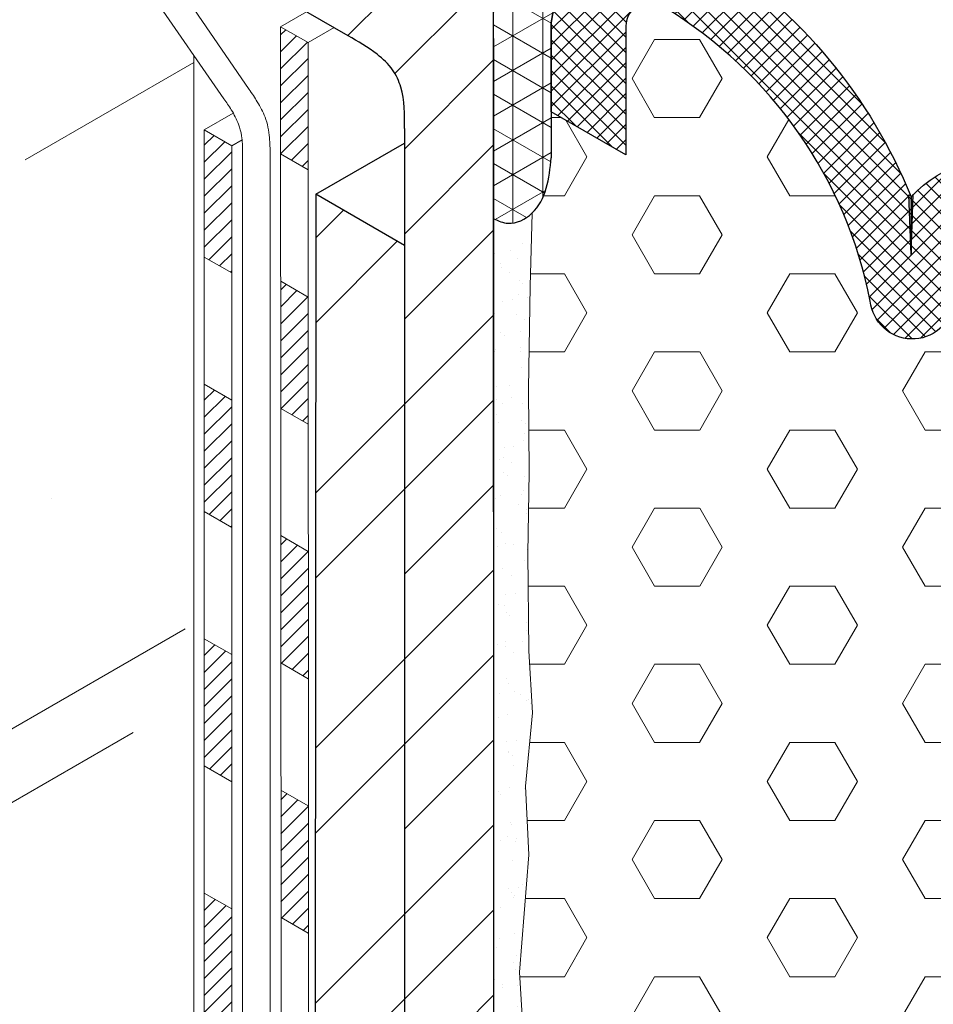
# Model space of a CAD drawing. Extents: x -850 to 1757, y 1097 to 6023.
# Drawn here: x -809 to -807, y 5957 to 5960 of the extents above; entities that cross this region are included whole.
import ezdxf

# ---------------------------------------------------------------- set-up
doc = ezdxf.new("R2010")
doc.units = 0
doc.header["$LTSCALE"] = 2
doc.header["$MEASUREMENT"] = 0
doc.linetypes.add('HIDDEN', pattern=[0.375, 0.25, -0.125])
doc.linetypes.add('PHANTOMX2', pattern=[5, 2.5, -0.5, 0.5, -0.5, 0.5, -0.5])
for name, color, linetype, lineweight in [('CONCRETE - H', 130, 'CONTINUOUS', 9), ('CONCRETE - L', 132, 'PHANTOMX2', 20), ('CORNER BEAD - H', 50, 'CONTINUOUS', 15), ('CORNER BEAD - L', 52, 'CONTINUOUS', 25), ('DECK COAT - H', 20, 'CONTINUOUS', 5), ('DECK COAT - L', 22, 'CONTINUOUS', 13), ('EPOXY ADHESIVE - L', 52, 'CONTINUOUS', 25), ('FOAM INSERT - H', 150, 'CONTINUOUS', 9), ('MIG FOOT - H', 251, 'CONTINUOUS', 15), ('MIG FOOT - L', 7, 'CONTINUOUS', 25), ('MIG RETAINER - H', 251, 'CONTINUOUS', 15), ('MIG RETAINER - L', 7, 'CONTINUOUS', 25), ('PVC SIDESHEET - L', 172, 'CONTINUOUS', 25), ('SILICONE BELLOWS - H', 20, 'CONTINUOUS', 13), ('SILICONE BELLOWS - L', 22, 'CONTINUOUS', 13)]:
    doc.layers.add(name, color=color, linetype=linetype, lineweight=lineweight)
doc.layers.add('NOSHATCH', color=170, linetype='CONTINUOUS')
pattern_1 = [(45, (0, 0), (-0.01767766952966369, 0.01767766952966369), [])]

msp = doc.modelspace()

# ---------------------------------------------------------------- hatches: boundary and pattern name
at = {"layer": 'CONCRETE - H', "lineweight": 13}
h = msp.add_hatch(dxfattribs=at)
h.set_pattern_fill('AR-CONC', color=256, scale=0.308580680965513, style=0)
h.set_pattern_definition([(50, (0, 0), (2.213326355763887, -0.1936409654496899), [0.2314355107241348, -2.545790617965482]), (355, (0, 0), (-0.4281598101117262, 2.321119608340518), [0.1851484085793078, -2.036632494372386]), (100.4514, (0.1844438571685273, -0.01613673298200196), (1.785168189542507, 2.127477233737205), [0.1966899123507118, -2.16358910374558]), (46.18420000000001, (0, 0.617161361931026), (3.293299695392495, -0.510759701543889), [0.3471532660862021, -3.818685926948223]), (96.6356, (0.2744416133495618, 0.5745978812627622), (2.884188541512876, 3.00593955943134), [0.2950348777834881, -3.245383137202826]), (351.1842, (0, 0.617161361931026), (2.884186195018856, 3.005941812147095), [0.2777226128689617, -3.054948741558579]), (21, (0.308580680965513, 0.4628710214482695), (1.841939846158319, -1.242404114510897), [0.2314355107241348, -2.545790617965482]), (326.0000000000001, (0.308580680965513, 0.4628710214482695), (0.7508241081371151, 2.237672947027303), [0.1851484085793078, -2.036632494372386]), (71.4514, (0.4620756022843651, 0.3593372471786036), (2.592764708903095, 0.9952668030690226), [0.1966899123507118, -2.16358910374558]), (37.50000000000001, (0, 0), (0.03752296434251669, 1.027246121045001), [0, -2.011946039895145, 0, -2.067490562468937, 0, -2.044347011396523]), (7.499999999999999, (0, 0), (0.8117817700518074, 1.217078346334324), [0, -1.178778201288259, 0, -1.965658937750318, 0, -0.7791662194379203]), (327.5, (-0.6881349185530939, 0), (1.647272908687511, -0.0695999767888472), [0, -0.7714517024137825, 0, -2.406929311531001, 0, -3.193810047993059]), (317.5, (-0.996715599518607, 0), (1.799599852653425, 0.3089046361614722), [0, -1.002887213137917, 0, -1.598447927401357, 0, -2.268068005096521])])
h.paths.add_polyline_path([(-808.7080042494794, 5958.13209004163), (-810.5551883785438, 5957.06561778747), (-808.7080042494794, 5956.01447872304)])
h.paths.add_polyline_path([(-808.7080042494794, 5958.13209004163), (-808.7080042494794, 5958.28531970513), (-811.1020869303055, 5956.903095424892), (-810.5551883785408, 5957.065617787473)], flags=17)
h.paths.add_polyline_path([(-808.708004249479, 5958.285319705127), (-808.7080042494792, 5959.451940682487), (-812.1112762842821, 5957.487060657068), (-811.1020869303065, 5956.90309542489)])
edge = h.paths.add_edge_path()
edge.add_spline(control_points=[(-809.0357743989471, 5960.529347209975), (-809.0352894840971, 5960.538774719423), (-809.0343065702642, 5960.557884114498), (-809.0194720302147, 5960.573116047634), (-809.0107321212695, 5960.578180984525)], knot_values=[1.04611922588033, 1.04611922588033, 1.04611922588033, 1.04611922588033, 1.50950724147177, 1.985398545839052, 1.985398545839052, 1.985398545839052, 1.985398545839052], degree=3, periodic=0)
edge.add_spline(control_points=[(-808.9893150603696, 5960.584412790528), (-808.9761103729719, 5960.584442756941), (-808.9634884027115, 5960.577452109537), (-808.950866432451, 5960.57046146213)], knot_values=[0, 0, 0, 0, 0.6777684084907326, 0.6777684084907326, 0.6777684084907326, 0.6777684084907326], degree=3, periodic=0)
edge.add_line((-808.9969748445886, 5960.586123751973), (-808.994626688477, 5960.587479460536))
edge.add_line((-808.994626688477, 5960.587479460536), (-815.4855154786654, 5964.334995850833))
edge.add_line((-815.4855154786654, 5964.334995850833), (-815.4855154786711, 5959.20999358927))
edge.add_line((-815.4855154786711, 5959.20999358927), (-812.3062921931697, 5957.374468169574))
edge.add_line((-812.3062921931697, 5957.374468169574), (-808.7080042494794, 5959.451940682487))
edge.add_line((-808.7080042494794, 5959.451940682487), (-808.7080042494791, 5959.466503100341))
edge.add_line((-808.7080042494791, 5959.466503100341), (-808.8794828369005, 5959.71554697499))
edge.add_spline(control_points=[(-808.8794828369004, 5959.715546974989), (-808.8856641943335, 5959.724633811368), (-808.9033869936391, 5959.750687017194), (-808.9274258544078, 5959.797017562939), (-808.9326231082856, 5959.858538333709), (-808.9344862111989, 5959.898827884542), (-808.9354458307645, 5959.919579632069)], knot_values=[0, 0, 0, 0, 0.5513166151771158, 1.580700328449861, 2.562493057565213, 3.60528760918212, 3.60528760918212, 3.60528760918212, 3.60528760918212], degree=3, periodic=0)
edge.add_line((-808.9354458307643, 5959.919579632065), (-808.9354458307643, 5960.110714965136))
edge.add_line((-808.9354458307643, 5960.110714965136), (-808.9583363703193, 5960.097499105961))
edge.add_line((-808.9583363703193, 5960.097499105961), (-809.0355117571074, 5960.142056336299))
edge.add_line((-809.0355117571074, 5960.142056336299), (-809.0357743989471, 5960.529347209976))
at = {"layer": 'CORNER BEAD - H'}
h = msp.add_hatch(dxfattribs=at)
h.set_pattern_fill('NET3', color=256, scale=0.5001051305624078, angle=-30.0000000000007, style=0)
h.set_pattern_definition([(329.9999999999993, (0, 0), (0.03125657066015115, 0.05413796845374694), []), (29.99999999999929, (0, 0), (-0.03125657066014982, 0.05413796845374771), []), (89.9999999999993, (0, 0), (-0.06251314132030097, 7.840950111415168e-16), [])])
edge = h.paths.add_edge_path()
edge.add_line((-808.0845899446123, 5959.12711836284), (-808.084801294205, 5959.878846422601))
edge.add_arc((-808.1970906845403, 5959.891295087285), 0.1129773270806788, 353.6738882914943, 379.9505805599148)
edge.add_arc((-808.145194054744, 5959.906129593153), 0.05925311462811551, 23.59209076145412, 44.35605837820454)
edge.add_arc((-808.1764740268402, 5959.868558177507), 0.1080009232954108, 47.00722926687428, 63.08958945574163)
edge.add_line((-808.1275931610489, 5959.964864254118), (-808.190789223612, 5960.0013707485))
edge.add_arc((-808.2057251535614, 5959.977667464877), 0.02801656042433133, 57.78412138448962, 80.5682571085195)
edge.add_arc((-808.202441285137, 5959.993925561906), 0.01145456449409608, 83.4467219761916, 120.468449259963)
edge.add_line((-808.2082494803385, 5960.003798348556), (-808.2069201317746, 5960.01200040301))
edge.add_line((-808.2069201317746, 5960.01200040301), (-808.1954917966244, 5960.062031299645))
edge.add_line((-808.1954917966244, 5960.062031299645), (-807.9808106284735, 5959.938085069423))
edge.add_line((-807.9808106284735, 5959.938085069423), (-807.8463314934329, 5959.833085093768))
edge.add_arc((-807.7287617233425, 5959.806662427251), 0.1205023159321783, 167.33377950357, 228.7191340676653)
edge.add_arc((-807.7577561659565, 5959.514373556111), 0.2079597692288648, 104.0559527095351, 174.3843727086871)
edge.add_line((-807.964717883734, 5959.534723322511), (-807.964721394426, 5959.380124304965))
edge.add_line((-807.964721394426, 5959.380124304965), (-807.9647192573237, 5959.254142474932))
edge.add_spline(control_points=[(-807.9647192573237, 5959.254142474932), (-807.9695121351202, 5959.210581865531), (-807.9764067620995, 5959.147919272085), (-808.0478449173783, 5959.111148765614), (-808.0746631166817, 5959.122804107124), (-808.0845899446123, 5959.12711836284)], knot_values=[0, 0, 0, 0, 0.1223082706020959, 0.1759422914727657, 0.2074622719794773, 0.2074622719794773, 0.2074622719794773, 0.2074622719794773], degree=3, periodic=0)
at = {"layer": 'DECK COAT - H', "lineweight": 9}
h = msp.add_hatch(dxfattribs=at)
h.set_pattern_fill('ANSI31', color=256, scale=0.2, style=0)
h.set_pattern_definition(pattern_1)
h.paths.add_polyline_path([(-808.4705110944841, 5959.493495985788), (-808.5276839449959, 5959.526504746423), (-808.5277528543688, 5959.526544531267), (-808.5276317341826, 5959.261976875955), (-808.4704516328995, 5959.228963929087)])
h.paths.add_polyline_path([(-808.470392171315, 5958.964431872382), (-808.5275106139966, 5958.997409220639), (-808.5273894938107, 5958.732841565326), (-808.4703327097305, 5958.699899815678)])
h.paths.add_polyline_path([(-808.4702732481456, 5958.435367758974), (-808.5272683736246, 5958.468273910012), (-808.5271472534384, 5958.203706254699), (-808.4702137865611, 5958.170835702271)])
h.paths.add_polyline_path([(-808.4701543249766, 5957.906303645566), (-808.5270261332522, 5957.939138599384), (-808.5269050130664, 5957.674570944069), (-808.4700948633918, 5957.641771588863)])
h.paths.add_polyline_path([(-808.4700354018071, 5957.377239532158), (-808.5267838928802, 5957.410003288756), (-808.5266627726937, 5957.145435633443), (-808.4699759402225, 5957.112707475456)])
h.paths.add_polyline_path([(-808.469916478638, 5956.848175418753), (-808.5265416525081, 5956.880867978128), (-808.5264205323219, 5956.616300322815), (-808.4698570170538, 5956.583643362048)])
h = msp.add_hatch(dxfattribs=at)
h.set_pattern_fill('ANSI31', color=256, scale=0.2, style=0)
h.set_pattern_definition(pattern_1)
h.paths.add_polyline_path([(-808.6292581141291, 5959.279081426368), (-808.6578481647703, 5959.295587899804), (-808.6864309646409, 5959.312090187004), (-808.6864309646409, 5959.04759246046), (-808.6292581141291, 5959.014583699826)])
h.paths.add_polyline_path([(-808.6292581141291, 5958.750085973285), (-808.6864309646409, 5958.783094733918), (-808.6864309646409, 5958.518597007376), (-808.6292581141291, 5958.485588246744)])
h.paths.add_polyline_path([(-808.6292581141286, 5958.221090520201), (-808.6864309646409, 5958.254099280835), (-808.6864309646409, 5957.989601554293), (-808.6292581141286, 5957.956592793659)])
h.paths.add_polyline_path([(-808.6292581141286, 5957.692095067117), (-808.6864309646409, 5957.725103827751), (-808.6864309646409, 5957.46060610121), (-808.6292581141286, 5957.427597340576)])
h.paths.add_polyline_path([(-808.6292581141286, 5957.163099614034), (-808.6864309646409, 5957.196108374666), (-808.6864309646409, 5956.931610648125), (-808.6292581141283, 5956.898601887492)])
h.paths.add_polyline_path([(-808.6292581141286, 5956.634104160949), (-808.6864309646409, 5956.667112921585), (-808.6864309646409, 5956.402615195043), (-808.6292581141283, 5956.369606434408)])
at = {"layer": 'EPOXY ADHESIVE - L', "lineweight": 9}
h = msp.add_hatch(dxfattribs=at)
h.set_pattern_fill('AR-SAND', color=256, scale=0.03937007874015701, style=0)
h.set_pattern_definition([(37.50000000000001, (0, 0), (-0.002480053468882181, 0.07585920350445416), [0, -0.05984251968503865, 0, -0.06692913385826692, 0, -0.06397637795275514]), (7.499999999999999, (0, 0), (0.06967624823888606, 0.1111081128043191), [0, -0.03228346456692874, 0, -0.05393700787401511, 0, -0.02066929133858243]), (327.5, (-0.04842519685039312, 0), (0.1226040103051755, 0.0002227973833450563), [0, -0.0196850393700785, 0, -0.07086614173228262, 0, -0.09251968503936897]), (317.5, (-0.04842519685039312, 0), (0.118351441124892, 0.03455415609977317), [0, -0.009842519685039252, 0, -0.04645669291338526, 0, -0.05314960629921196])])
edge = h.paths.add_edge_path()
edge.add_spline(control_points=[(-808.0046841724477, 5959.139005842946), (-808.0048035420986, 5959.138894560283), (-808.0183581062181, 5959.126326158932), (-808.0478449173783, 5959.111148765614), (-808.0746631166817, 5959.122804107124), (-808.0845899446123, 5959.12711836284)], knot_values=[0, 0, 0, 0, 0.0004781207406865523, 0.05411214161135637, 0.08563212211806792, 0.08563212211806792, 0.08563212211806792, 0.08563212211806792], degree=3, periodic=0)
edge.add_line((-808.0845899446123, 5959.12711836284), (-808.0840421847493, 5957.17884652931))
edge.add_line((-808.0840421847493, 5957.17884652931), (-808.2697554356063, 5957.286068124685))
edge.add_line((-808.2697554356063, 5957.286068124685), (-808.2694414275414, 5956.095433319))
edge.add_line((-808.2694414275414, 5956.095433319), (-808.221101393088, 5956.067474682413))
edge.add_line((-808.221101393088, 5956.067474682413), (-808.2145059767076, 5956.496348741788))
edge.add_line((-808.2145059767076, 5956.496348741788), (-808.2200968218135, 5956.634956402682))
edge.add_line((-808.2200968218135, 5956.634956402682), (-808.2093979289712, 5956.753108040714))
edge.add_line((-808.2093979289712, 5956.753108040714), (-808.221553915877, 5956.90116090474))
edge.add_line((-808.221553915877, 5956.90116090474), (-808.2155805070345, 5957.063756911242))
edge.add_line((-808.2155805070345, 5957.063756911242), (-808.2252664278259, 5957.182816470166))
edge.add_line((-808.2252664278259, 5957.182816470166), (-808.1663802965943, 5957.125464538594))
edge.add_line((-808.1663802965943, 5957.125464538594), (-808.1014543638273, 5957.103580089994))
edge.add_line((-808.1014543638273, 5957.103580089994), (-808.0451652827984, 5957.067696932401))
edge.add_line((-808.0451652827984, 5957.067696932401), (-808.0310391087626, 5957.150401141946))
edge.add_line((-808.0310391087626, 5957.150401141946), (-808.0181597095478, 5957.355935424651))
edge.add_line((-808.0181597095478, 5957.355935424651), (-808.0309791528447, 5957.560910580867))
edge.add_line((-808.0309791528447, 5957.560910580867), (-808.0117481643654, 5957.804316218487))
edge.add_line((-808.0117481643654, 5957.804316218487), (-808.0181597095478, 5957.947108668664))
edge.add_line((-808.0181597095478, 5957.947108668664), (-808.0040675595881, 5958.099676417356))
edge.add_line((-808.0040675595881, 5958.099676417356), (-808.0117481643655, 5958.228947009227))
edge.add_line((-808.0117481643655, 5958.228947009227), (-808.0135465672208, 5958.431179893482))
edge.add_line((-808.0135465672208, 5958.431179893482), (-808.0110075300536, 5958.599963617875))
edge.add_line((-808.0110075300536, 5958.599963617875), (-808.0120846387377, 5958.774186207726))
edge.add_line((-808.0120846387377, 5958.774186207726), (-808.0083956542978, 5958.987339552082))
edge.add_line((-808.0083956542978, 5958.987339552082), (-808.0046841724477, 5959.139005842947))
at = {"layer": 'FOAM INSERT - H', "lineweight": 13}
h = msp.add_hatch(dxfattribs=at)
h.set_pattern_fill('HEX', color=256, scale=0.75, style=0)
h.set_pattern_definition([(0, (0, 0), (0, 0.1623797632095823), [0.09375, -0.1875]), (120, (0, 0), (-0.140625, -0.08118988160479108), [0.09374999999999999, -0.1875]), (59.99999999999999, (0.09375, 0), (-0.140625, 0.08118988160479114), [0.09375, -0.1875])])
edge = h.paths.add_edge_path()
edge.add_line((-804.4883078253037, 5953.908522584086), (-808.221101393088, 5956.067474682413))
edge.add_line((-808.221101393088, 5956.067474682413), (-808.2145059767076, 5956.496348741789))
edge.add_line((-808.2145059767076, 5956.496348741789), (-808.2200968218135, 5956.634956402682))
edge.add_line((-808.2200968218135, 5956.634956402682), (-808.2093979289712, 5956.753108040714))
edge.add_line((-808.2093979289712, 5956.753108040714), (-808.2215539158772, 5956.90116090474))
edge.add_line((-808.2215539158772, 5956.90116090474), (-808.2155805070346, 5957.063756911242))
edge.add_line((-808.2155805070346, 5957.063756911242), (-808.225266427826, 5957.182816470166))
edge.add_line((-808.225266427826, 5957.182816470166), (-808.1663802965953, 5957.125464538596))
edge.add_line((-808.1663802965953, 5957.125464538596), (-808.1014543638264, 5957.103580089994))
edge.add_line((-808.1014543638264, 5957.103580089994), (-808.0451652827983, 5957.067696932401))
edge.add_line((-808.0451652827983, 5957.067696932401), (-808.0310391087628, 5957.150401141944))
edge.add_line((-808.0310391087628, 5957.150401141944), (-808.018159709548, 5957.355935424651))
edge.add_line((-808.018159709548, 5957.355935424651), (-808.0309791528448, 5957.560910580868))
edge.add_line((-808.0309791528448, 5957.560910580868), (-808.0117481643656, 5957.804316218487))
edge.add_line((-808.0117481643656, 5957.804316218487), (-808.018159709548, 5957.947108668665))
edge.add_line((-808.018159709548, 5957.947108668665), (-808.0040675595881, 5958.099676417355))
edge.add_line((-808.0040675595881, 5958.099676417355), (-808.0117481643656, 5958.228947009228))
edge.add_line((-808.0117481643656, 5958.228947009228), (-808.013546567221, 5958.431179893486))
edge.add_line((-808.013546567221, 5958.431179893486), (-808.0110075300536, 5958.599963617873))
edge.add_line((-808.0110075300536, 5958.599963617873), (-808.0120846387377, 5958.774186207723))
edge.add_line((-808.0120846387377, 5958.774186207723), (-808.0083956542976, 5958.987339552073))
edge.add_line((-808.0083956542976, 5958.987339552073), (-808.0046841724477, 5959.139005842947))
edge.add_arc((-808.0773202845298, 5959.214396669507), 0.1046889751012915, 313.9338744791579, 344.319534920748)
edge.add_arc((-808.3035203503896, 5959.277895432397), 0.339632718758059, 344.3195349206985, 355.9896204587606)
edge.add_line((-807.9647192573237, 5959.254142474932), (-807.9647190995873, 5959.349708998629))
edge.add_line((-807.9647190995873, 5959.349708998629), (-807.8098344102208, 5959.260307861717))
edge.add_line((-807.8098344102208, 5959.260307861717), (-807.8098344102204, 5959.527406648856))
edge.add_arc((-807.7598238971209, 5959.527406648856), 0.05001051309955074, 50.422957081971276, 180, ccw=False)
edge.add_arc((-808.2065560206933, 5958.776937436187), 0.9228210118319685, 11.162037538288189, 58.7601872876092, ccw=False)
edge.add_arc((-807.2140031855666, 5958.964897335401), 0.08768455467879117, 186.0989939223021, 350.9908253441492)
edge.add_arc((-806.3574970549706, 5958.763836765916), 0.7923658091407437, 163.3153361205596, 166.3247557308142, ccw=False)
edge.add_arc((-807.0111126835216, 5958.959740169747), 0.1100231287237719, 74.31491598016578, 163.3153361204472, ccw=False)
edge.add_arc((-807.1875800681246, 5958.331309484544), 0.7627603376627795, 9.367295985165299, 74.31491598008893, ccw=False)
edge.add_arc((-806.3478027236271, 5958.464774685313), 0.08768455467909748, 186.0989939234761, 350.9908253429636)
edge.add_arc((-805.4912965930315, 5958.263714115827), 0.7923658091404123, 163.3153361205525, 166.3247557308084, ccw=False)
edge.add_arc((-806.1449122215821, 5958.459617519658), 0.1100231287237719, 74.31491598016578, 163.3153361204472, ccw=False)
edge.add_arc((-806.3213796061852, 5957.831186834454), 0.7627603376628103, 9.367295985163821, 74.31491598008068, ccw=False)
edge.add_arc((-805.4816022616874, 5957.964652035223), 0.08768455467922694, 186.0989939228694, 350.990825344771)
edge.add_line((-805.3949994469477, 5957.950921281113), (-805.3841028461148, 5957.991082964578))
edge.add_arc((-805.2787117596421, 5957.959494869569), 0.1100231287237719, 74.31491598016578, 163.3153361204472, ccw=False)
edge.add_arc((-805.455179156233, 5957.331064154698), 0.762760369467547, 49.05503926974541, 74.31491571563248, ccw=False)
edge.add_arc((-805.0863833006742, 5957.756139266138), 0.1999999999997245, 5.210836206970271e-10, 49.0550384894388, ccw=False)
edge.add_line((-804.8863833006744, 5957.75613926614), (-804.8863833006741, 5957.58978420157))
edge.add_line((-804.8863833006741, 5957.58978420157), (-804.7314986113075, 5957.500383064657))
edge.add_line((-804.7314986113075, 5957.500383064657), (-804.7314986113075, 5957.39952219174))
edge.add_arc((-804.357473072152, 5957.39952219174), 0.374025539155582, 180, 195.7966630856392)
edge.add_arc((-803.0280039066113, 5957.775640418422), 1.755674258101749, 195.7966630856186, 197.414295748683)
edge.add_arc((-804.5497748516691, 5957.29832929642), 0.160803505843422, 197.4142957488765, 215.9588696389154)
edge.add_line((-804.6799354377877, 5957.203904779938), (-804.6814964134027, 5957.054681542696))
edge.add_line((-804.6814964134027, 5957.054681542696), (-804.6778074289625, 5956.841528198346))
edge.add_line((-804.6778074289625, 5956.841528198346), (-804.6788845376467, 5956.667305608496))
edge.add_line((-804.6788845376467, 5956.667305608496), (-804.6763455004792, 5956.498521884109))
edge.add_line((-804.6763455004792, 5956.498521884109), (-804.6781439033347, 5956.296288999852))
edge.add_line((-804.6781439033347, 5956.296288999852), (-804.6858245081122, 5956.167018407979))
edge.add_line((-804.6858245081122, 5956.167018407979), (-804.6717323581523, 5956.014450659289))
edge.add_line((-804.6717323581523, 5956.014450659289), (-804.6781439033347, 5955.87165820911))
edge.add_line((-804.6781439033347, 5955.87165820911), (-804.6589129148555, 5955.628252571491))
edge.add_line((-804.6589129148555, 5955.628252571491), (-804.6717323581523, 5955.423277415274))
edge.add_line((-804.6717323581523, 5955.423277415274), (-804.6806155182865, 5955.241752705901))
edge.add_line((-804.6806155182865, 5955.241752705901), (-804.6833305283269, 5955.149655708339))
edge.add_line((-804.6833305283269, 5955.149655708339), (-804.6143433608097, 5955.108639288175))
edge.add_line((-804.6143433608097, 5955.108639288175), (-804.5391304277472, 5955.066122656356))
edge.add_line((-804.5391304277472, 5955.066122656356), (-804.4915893901104, 5955.03631668913))
edge.add_line((-804.4915893901104, 5955.03631668913), (-804.4878063595029, 5954.863249021083))
edge.add_line((-804.4878063595029, 5954.863249021083), (-804.4818329506603, 5954.700653014581))
edge.add_line((-804.4818329506603, 5954.700653014581), (-804.4939889375663, 5954.552600150555))
edge.add_line((-804.4939889375663, 5954.552600150555), (-804.483290044724, 5954.434448512523))
edge.add_line((-804.483290044724, 5954.434448512523), (-804.4882997287283, 5954.366555707885))
edge.add_line((-804.4882997287283, 5954.366555707885), (-804.4883078253037, 5953.908522584086))
at = {"layer": 'MIG FOOT - H', "lineweight": 9}
h = msp.add_hatch(dxfattribs=at)
h.set_pattern_fill('ANSI32', color=256, style=0)
h.set_pattern_definition([(45, (0, 0), (-0.2651650429449553, 0.2651650429449554), []), (45, (0.176776695, 0), (-0.2651650429449553, 0.2651650429449554), [])])
edge = h.paths.add_edge_path()
edge.add_line((-808.2702263881081, 5959.071794362701), (-808.4546022738136, 5959.178243829944))
edge.add_line((-808.4546022738137, 5959.178243829944), (-808.4564415847033, 5955.927315151233))
edge.add_spline(control_points=[(-808.4564415847032, 5955.927315151233), (-808.4553839188462, 5955.864205077567), (-808.4537206966495, 5955.764961942629), (-808.5797294437722, 5955.717972502905), (-808.6750100075717, 5955.747256837607), (-808.7309925567087, 5955.781637076603), (-808.76246675151, 5955.800966141752)], knot_values=[0, 0, 0, 0, 0.1518996806000777, 0.2388683711394055, 0.3170748259665318, 0.4175093618905186, 0.4175093618905186, 0.4175093618905186, 0.4175093618905186], degree=3, periodic=0)
edge.add_line((-808.7624667515091, 5955.800966141753), (-810.6170592718278, 5956.871715632596))
edge.add_line((-810.6170592718278, 5956.871715632596), (-810.617003444352, 5956.660032738137))
edge.add_line((-810.6170034443522, 5956.660032738137), (-808.945761601916, 5955.695140810524))
edge.add_spline(control_points=[(-808.9457616019199, 5955.695140810527), (-808.8980056097541, 5955.669334986347), (-808.8226803917497, 5955.628631626537), (-808.700150412352, 5955.579328498689), (-808.5890846001249, 5955.551416377024), (-808.4859621349815, 5955.5616088445), (-808.4320671180641, 5955.584114836009), (-808.4125923119357, 5955.594809793173)], knot_values=[0.357194170228233, 0.357194170228233, 0.357194170228233, 0.357194170228233, 0.5047318084593502, 0.5899043341209737, 0.7169832106639864, 0.8110376008161185, 0.8693004383050561, 0.8693004383050561, 0.8693004383050561, 0.8693004383050561], degree=3, periodic=0)
edge.add_line((-808.4125923119344, 5955.594809793173), (-808.4010719173814, 5955.60146109607))
edge.add_spline(control_points=[(-808.4010719173808, 5955.60146109607), (-808.3649171433506, 5955.623381836714), (-808.2669860565153, 5955.714334902421), (-808.2684242875861, 5955.849537220513), (-808.2694007866687, 5955.941333971582)], knot_values=[0, 0, 0, 0, 0.1109401922111897, 0.3455633040932761, 0.3455633040932761, 0.3455633040932761, 0.3455633040932761], degree=3, periodic=0)
edge.add_line((-808.2694007866687, 5955.941333971582), (-808.2702263881081, 5959.071794362701))
at = {"layer": 'MIG RETAINER - H', "lineweight": 9}
h = msp.add_hatch(dxfattribs=at)
h.set_pattern_fill('ANSI31', color=256, style=0)
h.set_pattern_definition([(45, (0, 0), (-0.08838834764831843, 0.08838834764831845), [])])
edge = h.paths.add_edge_path()
edge.add_spline(control_points=[(-808.0848012942049, 5959.878846422601), (-808.08458359823, 5959.889265862862), (-808.0843659022551, 5959.899685303122), (-808.0856194211318, 5959.909680784656)], knot_values=[1.213186837401838, 1.213186837401838, 1.213186837401838, 1.213186837401838, 1.718019325344753, 1.718019325344753, 1.718019325344753, 1.718019325344753], degree=3, periodic=0)
edge.add_spline(control_points=[(-808.0856194211318, 5959.909680784656), (-808.0864942201084, 5959.916656377271), (-808.088085543307, 5959.923425489711), (-808.0908934347776, 5959.929844024715)], knot_values=[0.8608770700883452, 0.8608770700883452, 0.8608770700883452, 0.8608770700883452, 1.213186837401838, 1.213186837401838, 1.213186837401838, 1.213186837401838], degree=3, periodic=0)
edge.add_arc((-808.1970906845396, 5959.891295087282), 0.1129773270806957, 11.68649383964721, 17.65948047582475)
edge.add_spline(control_points=[(-808.0856194211318, 5959.909680784656), (-808.0864942201084, 5959.916656377271), (-808.088085543307, 5959.923425489711), (-808.0908934347776, 5959.929844024715)], knot_values=[0.8608770700883452, 0.8608770700883452, 0.8608770700883452, 0.8608770700883452, 1.213186837401838, 1.213186837401838, 1.213186837401838, 1.213186837401838], degree=3, periodic=0)
edge.add_spline(control_points=[(-808.0908934347776, 5959.929844024715), (-808.0909187935981, 5959.929901992225), (-808.0925075930605, 5959.933517874967), (-808.0944843026023, 5959.937021973994), (-808.0967464314697, 5959.940243511021)], knot_values=[0.6623053529469762, 0.6623053529469762, 0.6623053529469762, 0.6623053529469762, 0.6654871568897891, 0.8608770700883454, 0.8608770700883454, 0.8608770700883454, 0.8608770700883454], degree=3, periodic=0)
edge.add_spline(control_points=[(-808.0967464314697, 5959.940243511021), (-808.0985122623104, 5959.942758261403), (-808.1005423569143, 5959.945221241025), (-808.1027500655784, 5959.947475701717), (-808.1028275410661, 5959.947554345559)], knot_values=[0.5042516591583924, 0.5042516591583924, 0.5042516591583924, 0.5042516591583924, 0.6567741523013603, 0.6623053529469765, 0.6623053529469765, 0.6623053529469765, 0.6623053529469765], degree=3, periodic=0)
edge.add_arc((-808.1451940547603, 5959.906129593173), 0.05925311462805964, 39.62779617431833, 39.90181493361899)
edge.add_spline(control_points=[(-808.0967464314697, 5959.940243511021), (-808.0985122623104, 5959.942758261403), (-808.1005423569143, 5959.945221241025), (-808.1027500655784, 5959.947475701717), (-808.1028275410661, 5959.947554345559)], knot_values=[0.5042516591583924, 0.5042516591583924, 0.5042516591583924, 0.5042516591583924, 0.6567741523013603, 0.6623053529469765, 0.6623053529469765, 0.6623053529469765, 0.6623053529469765], degree=3, periodic=0)
edge.add_spline(control_points=[(-808.1028275410661, 5959.947554345559), (-808.1060385032592, 5959.950813730058), (-808.1096190473758, 5959.953639225332), (-808.1134011562433, 5959.956228083562)], knot_values=[0.275011719021019, 0.275011719021019, 0.275011719021019, 0.275011719021019, 0.5042516591583923, 0.5042516591583923, 0.5042516591583923, 0.5042516591583923], degree=3, periodic=0)
edge.add_arc((-808.176474026832, 5959.868558177501), 0.1080009232954985, 48.73253667143866, 52.53222041588518)
edge.add_spline(control_points=[(-808.1028275410661, 5959.947554345559), (-808.1060385032592, 5959.950813730058), (-808.1096190473758, 5959.953639225332), (-808.1134011562433, 5959.956228083562)], knot_values=[0.275011719021019, 0.275011719021019, 0.275011719021019, 0.275011719021019, 0.5042516591583923, 0.5042516591583923, 0.5042516591583923, 0.5042516591583923], degree=3, periodic=0)
edge.add_spline(control_points=[(-808.1134011562433, 5959.956228083562), (-808.11793842955, 5959.95933385279), (-808.1227657952994, 5959.962099053453), (-808.1275931610489, 5959.964864254118)], knot_values=[0, 0, 0, 0, 0.275011719021019, 0.275011719021019, 0.275011719021019, 0.275011719021019], degree=3, periodic=0)
edge.add_line((-808.1275931610998, 5959.964864254079), (-808.1907892236108, 5960.001370748509))
edge.add_spline(control_points=[(-808.190789223612, 5960.0013707485), (-808.1924121696658, 5960.002246381388), (-808.1940351157195, 5960.003122014276), (-808.1957009664048, 5960.003829332833)], knot_values=[0, 0, 0, 0, 0.08978699945324274, 0.08978699945324274, 0.08978699945324274, 0.08978699945324274], degree=3, periodic=0)
edge.add_spline(control_points=[(-808.1957009664048, 5960.003829332833), (-808.1974482738442, 5960.004571237846), (-808.1992427844015, 5960.00512796562), (-808.2011340093321, 5960.005305284122)], knot_values=[0.08978699945324274, 0.08978699945324274, 0.08978699945324274, 0.08978699945324274, 0.1839644029189402, 0.1839644029189402, 0.1839644029189402, 0.1839644029189402], degree=3, periodic=0)
edge.add_arc((-808.205725153559, 5959.977667464877), 0.02801656042431765, 71.70360967300508, 77.92129759050675)
edge.add_spline(control_points=[(-808.1957009664048, 5960.003829332833), (-808.1974482738442, 5960.004571237846), (-808.1992427844015, 5960.00512796562), (-808.2011340093321, 5960.005305284122)], knot_values=[0.08978699945324274, 0.08978699945324274, 0.08978699945324274, 0.08978699945324274, 0.1839644029189402, 0.1839644029189402, 0.1839644029189402, 0.1839644029189402], degree=3, periodic=0)
edge.add_spline(control_points=[(-808.2011340093321, 5960.005305284122), (-808.201721350626, 5960.005360352388), (-808.2027646774555, 5960.005392657278), (-808.2038410593159, 5960.005295287698), (-808.204298542608, 5960.005228554537)], knot_values=[0.1839644029189402, 0.1839644029189402, 0.1839644029189402, 0.1839644029189402, 0.2132122608043869, 0.2351067664422184, 0.2351067664422184, 0.2351067664422184, 0.2351067664422184], degree=3, periodic=0)
edge.add_spline(control_points=[(-808.204298542608, 5960.005228554537), (-808.2053442034972, 5960.005076023815), (-808.2063724910602, 5960.004792631958), (-808.2072713529753, 5960.004363070626)], knot_values=[0.2351067664422184, 0.2351067664422184, 0.2351067664422184, 0.2351067664422184, 0.2851506229792244, 0.2851506229792244, 0.2851506229792244, 0.2851506229792244], degree=3, periodic=0)
edge.add_arc((-808.2024412851376, 5959.993925561905), 0.0114545644941642, 104.7547840612195, 119.5315509431801)
edge.add_line((-808.2080872716181, 5960.003891999805), (-808.2082494803309, 5960.003798348561))
edge.add_spline(control_points=[(-808.2082494803324, 5960.003798348559), (-808.2084212046076, 5960.003678697409), (-808.2111353021314, 5960.001569387284), (-808.211223645098, 5959.997391876738), (-808.2113066696361, 5959.993465860925)], knot_values=[0.3045004258106974, 0.3045004258106974, 0.3045004258106974, 0.3045004258106974, 0.3154895455929309, 0.4870377037258928, 0.4870377037258928, 0.4870377037258928, 0.4870377037258928], degree=3, periodic=0)
edge.add_line((-808.2113066696362, 5959.993465860923), (-808.2112500444837, 5959.820783720667))
edge.add_spline(control_points=[(-808.2112500444839, 5959.820783720666), (-808.2113160608853, 5959.806933992127), (-808.2114256939944, 5959.783933816923), (-808.2465844995427, 5959.773763643399), (-808.2659490791948, 5959.782506024821), (-808.2766260587373, 5959.789178892053), (-808.2776747041466, 5959.789854029978)], knot_values=[2.4577067666644, 2.4577067666644, 2.4577067666644, 2.4577067666644, 3.067709805655176, 3.470735775166085, 4.034440757144095, 4.096527177354805, 4.096527177354805, 4.096527177354805, 4.096527177354805], degree=3, periodic=0)
edge.add_spline(control_points=[(-808.2776747041466, 5959.789854029978), (-808.2884054321503, 5959.79676267743), (-808.3085000299822, 5959.814067443667), (-808.3384102884952, 5959.855165026222), (-808.338335406582, 5959.892744153498), (-808.3382889724063, 5959.916046920876)], knot_values=[0, 0, 0, 0, 0.6353267577832118, 1.327651320976283, 2.4577067666644, 2.4577067666644, 2.4577067666644, 2.4577067666644], degree=3, periodic=0)
edge.add_line((-808.3383685886167, 5959.919780684742), (-808.3382909225438, 5959.919700479605))
edge.add_line((-808.3382909225438, 5959.919700479605), (-808.3383655359922, 5960.05948784843))
edge.add_spline(control_points=[(-808.338365535992, 5960.059487848429), (-808.3384225569595, 5960.066748053313), (-808.3385077481908, 5960.077595042081), (-808.3496672744985, 5960.093454030562), (-808.3600929290897, 5960.099272991819), (-808.3674413553853, 5960.103374432889)], knot_values=[0, 0, 0, 0, 0.3521142386366605, 0.5260704417933397, 0.9414781446947855, 0.9414781446947855, 0.9414781446947855, 0.9414781446947855], degree=3, periodic=0)
edge.add_line((-808.367441355411, 5960.10337443291), (-808.6379903514844, 5960.259663880538))
edge.add_spline(control_points=[(-808.6379903514771, 5960.259663880533), (-808.6412987063097, 5960.261534527405), (-808.6464386857888, 5960.264440831904), (-808.6566370784896, 5960.261614806756), (-808.6566180151665, 5960.255330969553), (-808.6566060696758, 5960.251393381171)], knot_values=[0, 0, 0, 0, 0.1847373860381732, 0.2870146708359207, 0.4586613628357548, 0.4586613628357548, 0.4586613628357548, 0.4586613628357548], degree=3, periodic=0)
edge.add_line((-808.6566060696757, 5960.251393381173), (-808.6565299048582, 5960.08502713443))
edge.add_spline(control_points=[(-808.6565299048583, 5960.085027134428), (-808.6566722213857, 5960.068830074778), (-808.6568952883397, 5960.043442800234), (-808.6936194630998, 5960.032187979436), (-808.7164612338102, 5960.042516516861), (-808.7297207409795, 5960.051566964988), (-808.733502431598, 5960.054429369134)], knot_values=[2.141637130269365, 2.141637130269365, 2.141637130269365, 2.141637130269365, 2.851939962533561, 3.25496593204447, 3.818670914025935, 4.056254258472412, 4.056254258472412, 4.056254258472412, 4.056254258472412], degree=3, periodic=0)
edge.add_spline(control_points=[(-808.733502431598, 5960.054429369134), (-808.7408216911688, 5960.059969398992), (-808.7577551244144, 5960.075529983052), (-808.7844283992976, 5960.111211923697), (-808.783745881736, 5960.145919869403), (-808.7833443260147, 5960.166340111994)], knot_values=[0, 0, 0, 0, 0.459829833550252, 1.152154396753372, 2.141637130269365, 2.141637130269365, 2.141637130269365, 2.141637130269365], degree=3, periodic=0)
edge.add_line((-808.7833443260147, 5960.166340111993), (-808.7835963039, 5960.316154010414))
edge.add_spline(control_points=[(-808.7835963039, 5960.31615401041), (-808.7835346385584, 5960.32375020536), (-808.7834438584316, 5960.334932881445), (-808.7916395534705, 5960.346900856909), (-808.7969202410801, 5960.350933378253), (-808.7995800514145, 5960.352699274771)], knot_values=[0.1192615328606104, 0.1192615328606104, 0.1192615328606104, 0.1192615328606104, 0.4877021247729452, 0.661658327931605, 0.8209301473761642, 0.8209301473761642, 0.8209301473761642, 0.8209301473761642], degree=3, periodic=0)
edge.add_line((-808.7995800514235, 5960.352699274778), (-808.8308906797189, 5960.370725228382))
edge.add_spline(control_points=[(-808.8308906797037, 5960.370725228378), (-808.8384789856525, 5960.374641213783), (-808.8516223170993, 5960.381423899472), (-808.8785154043903, 5960.373776695558), (-808.8787741529114, 5960.356150000172), (-808.8789307961958, 5960.345479007942)], knot_values=[0, 0, 0, 0, 0.4191401077782423, 0.7259719621634317, 1.196693650514101, 1.196693650514101, 1.196693650514101, 1.196693650514101], degree=3, periodic=0)
edge.add_line((-808.8789307961958, 5960.345479007943), (-808.8789307961957, 5959.920341499418))
edge.add_spline(control_points=[(-808.8789307961961, 5959.920341499422), (-808.8786524568352, 5959.909408454547), (-808.8780214312105, 5959.884622051887), (-808.8767530214471, 5959.84278171917), (-808.8604228010796, 5959.802538085868), (-808.8295784543512, 5959.761234478226), (-808.7990544100918, 5959.744744331225), (-808.779193647009, 5959.73401485842)], knot_values=[0, 0, 0, 0, 0.5483938297104678, 1.243268498039319, 2.079792783376731, 2.676756508205311, 3.78862394481628, 3.78862394481628, 3.78862394481628, 3.78862394481628], degree=3, periodic=0)
edge.add_line((-808.779193646949, 5959.734014858358), (-808.387185890955, 5959.50768907495))
edge.add_spline(control_points=[(-808.3871858908794, 5959.507689074894), (-808.3665065407165, 5959.495754157392), (-808.3326148924137, 5959.476193870279), (-808.293498642382, 5959.439958522661), (-808.2693290531305, 5959.386623486503), (-808.2699003908125, 5959.344084558405), (-808.270290538653, 5959.315036113934)], knot_values=[0, 0, 0, 0, 1.194830542531335, 1.958222874988963, 2.623816311159069, 4.057008367371633, 4.057008367371633, 4.057008367371633, 4.057008367371633], degree=3, periodic=0)
edge.add_line((-808.2702905386528, 5959.315036113926), (-808.2697554356063, 5957.286068124685))
edge.add_line((-808.2697554356063, 5957.286068124685), (-808.0840421847494, 5957.17884652931))
edge.add_line((-808.0840421847494, 5957.17884652931), (-808.084801294205, 5959.878846422595))
at = {"layer": 'SILICONE BELLOWS - H', "lineweight": 15}
h = msp.add_hatch(dxfattribs=at)
h.set_pattern_fill('ANSI37', color=256, scale=0.1812688750043836, style=0)
h.set_pattern_definition([(45, (2.548338068545831, 18.98023220106825), (-0.01602205634170704, 0.01602205634170704), []), (135, (2.548338068545831, 18.98023220106825), (-0.01602205634170704, -0.01602205634170704), [])])
edge = h.paths.add_edge_path()
edge.add_arc((-806.347151578127, 5957.861099549412), 0.9175427121371734, 19.861480244243012, 74.13765243779841, ccw=False)
edge.add_arc((-805.2991347010527, 5957.999811628886), 0.2533388788777694, 74.20147134616889, 136.9245307660807, ccw=False)
edge.add_arc((-805.4809511161875, 5957.360976899324), 0.9175427121373287, 42.78482729786327, 74.13765243776419, ccw=False)
edge.add_arc((-804.9910350018108, 5957.814403269755), 0.2499999999998489, 13.0497616469587, 42.78482729787669, ccw=False)
edge.add_arc((-805.3650716983924, 5957.727707858226), 0.6339525293178615, -1.9824569206043066, 13.049761646902482, ccw=False)
edge.add_line((-804.7314986113079, 5957.705777223246), (-804.7314986113075, 5957.500383064657))
edge.add_line((-804.7314986113075, 5957.500383064657), (-804.8863833006741, 5957.58978420157))
edge.add_line((-804.8863833006741, 5957.58978420157), (-804.8863833006744, 5957.75613926614))
edge.add_arc((-805.0863833006741, 5957.756139266138), 0.1999999999997044, 5.211020790117527e-10, 49.05503848946339)
edge.add_arc((-805.4551791562328, 5957.331064154699), 0.762760369466653, 49.05503926971352, 74.31491571563045)
edge.add_arc((-805.2787117596421, 5957.959494869569), 0.1100231287238247, 74.31491598016575, 163.3153361204472)
edge.add_line((-805.3841028461148, 5957.991082964578), (-805.3949994469477, 5957.950921281113))
edge.add_arc((-805.4816022616875, 5957.964652035223), 0.08768455467912815, 186.0989939228773, 350.9908253447827, ccw=False)
edge.add_arc((-806.3213796061851, 5957.831186834454), 0.7627603376627268, 9.367295985165237, 74.31491598008887)
edge.add_arc((-806.1449122215821, 5958.459617519658), 0.1100231287238247, 74.31491598016575, 163.3153361204472)
edge.add_arc((-805.4912965930309, 5958.263714115826), 0.792365809141195, 163.3153361205013, 166.3247557307542)
edge.add_arc((-806.3478027236272, 5958.464774685312), 0.08768455467882143, 186.0989939223021, 350.9908253441492, ccw=False)
edge.add_arc((-807.1875800681247, 5958.331309484544), 0.7627603376628389, 9.367295985163846, 74.31491598008066)
edge.add_arc((-807.0111126835216, 5958.959740169747), 0.1100231287238247, 74.31491598016575, 163.3153361204472)
edge.add_arc((-806.3574970549705, 5958.763836765916), 0.7923658091410862, 163.315336120499, 166.3247557307523)
edge.add_arc((-807.2140031855665, 5958.964897335401), 0.08768455467870914, 186.0989939222943, 350.9908253441376, ccw=False)
edge.add_arc((-808.2065560206939, 5958.776937436186), 0.9228210118331623, 11.16203753833542, 58.76018728760231)
edge.add_arc((-807.7598238971286, 5959.527406648873), 0.05001051309189778, 50.42295706319519, 180.0000000187557)
edge.add_line((-807.8098344102204, 5959.527406648856), (-807.8098344102208, 5959.260307861717))
edge.add_line((-807.8098344102208, 5959.260307861717), (-807.9647190995873, 5959.349708998629))
edge.add_line((-807.9647190995873, 5959.349708998629), (-807.9647178837342, 5959.534723322511))
edge.add_arc((-807.7575226902478, 5959.514256796633), 0.2082035707796373, 90.63328466574927, 174.3586829242563, ccw=False)
edge.add_arc((-807.7598238970666, 5959.527406648821), 0.1950410009540064, 50.42295707264532, 90.0000000286546, ccw=False)
edge.add_arc((-808.2191236856723, 5958.767013684503), 1.0816493058881, 22.049762896528023, 57.34953769406388, ccw=False)
edge.add_arc((-807.0315356249322, 5959.000056929064), 0.2533388788777694, 74.20147134616889, 136.9245307660807, ccw=False)
edge.add_arc((-807.2133520400673, 5958.361222199502), 0.917542712137422, 19.86148024416792, 74.13765243774372, ccw=False)
edge.add_arc((-806.1653351629931, 5958.499934278975), 0.253338878877022, 74.20147134603877, 136.9245307659226, ccw=False)
at = {"layer": 'SILICONE BELLOWS - L', "lineweight": 30}
for points in [[(-807.2165882119438, 5959.173077527814, 0.005288035503505883), (-807.221345144059, 5959.177061524415), (-807.2165882119434, 5959.052951823885)], [(-807.2117849377534, 5959.178270602243, 0.008032924372856659), (-807.2167334209581, 5959.17320169687, -0.0001628231765565501), (-807.2165882119438, 5959.173077527814), (-807.2165882119438, 5959.052951823885)]]:
    msp.add_hatch(color=256, dxfattribs=at).paths.add_polyline_path(points)

# ---------------------------------------------------------------- linework, layer by layer
at = {"layer": 'CONCRETE - L'}
msp.add_line((-808.7080042494794, 5956.01447872304), (-808.7080042494791, 5959.466503100342), dxfattribs=at)
at = {"layer": 'CORNER BEAD - L'}
msp.add_lwpolyline([(-808.0845899446123, 5959.12711836284), (-808.084801294205, 5959.878846422601, 0.1151587472406376), (-808.0908934347774, 5959.929844024717, 0.09084860845009242), (-808.102827540984, 5959.947554345476, 0.07028794235491806), (-808.1275931610489, 5959.964864254118), (-808.190789223612, 5960.0013707485, 0.09974335936526595), (-808.201134009319, 5960.00530528412, 0.162957660962849), (-808.2082494803385, 5960.003798348556), (-808.2069201317746, 5960.01200040301), (-808.1954917966244, 5960.062031299645), (-807.9808106284735, 5959.938085069423), (-807.8463314934329, 5959.833085093768, 0.2744385252579917), (-807.8082632160097, 5959.716106804517, 0.3168749642426097), (-807.964717883734, 5959.534723322511), (-807.964721394426, 5959.380124304965), (-807.9647192573237, 5959.254142474932)], format="xyb", dxfattribs=at)
msp.add_spline([(-808.0845899446123, 5959.12711836284), (-808.0544663837904, 5959.117840418317), (-808.0050434677555, 5959.138672690526), (-807.9647192573237, 5959.254142474932)], degree=3, dxfattribs=at)
at = {"layer": 'DECK COAT - L', "lineweight": 9}
for p, q in [((-808.5277528543687, 5959.526544531267), (-808.4737986768429, 5959.557694990185)), ((-808.5260848363542, 5955.883026225991), (-808.5277528543687, 5959.526544531267)), ((-808.5277528543687, 5959.526544531267), (-808.4705110944843, 5959.493495985789)), ((-808.4705110944842, 5959.493495985789), (-808.5276839449962, 5959.526504746423)), ((-808.4705110944843, 5959.493495985789), (-808.4165569169587, 5959.524646444708)), ((-808.686430964641, 5959.312090187003), (-808.6261547834933, 5959.346890656414)), ((-808.686430964641, 5955.997098155999), (-808.686430964641, 5959.312090187003)), ((-808.686430964641, 5959.312090187003), (-808.6292581141289, 5959.279081426368)), ((-808.6292581141289, 5959.279081426368), (-808.60778009103, 5959.291481768787)), ((-808.6292581141289, 5959.279081426368), (-808.6292581141283, 5955.947893554065)), ((-808.5276317341827, 5959.261976875954), (-808.4704516328998, 5959.228963929086)), ((-808.6292581141288, 5959.014583699826), (-808.686430964641, 5959.047592460459)), ((-808.4703921713152, 5958.964431872382), (-808.5275106139966, 5958.997409220639)), ((-808.6864309646406, 5958.783094733918), (-808.6292581141288, 5958.750085973285)), ((-808.5273894938105, 5958.732841565326), (-808.4703327097304, 5958.699899815678)), ((-808.6864309646406, 5958.518597007376), (-808.6292581141288, 5958.485588246744)), ((-808.4702732481458, 5958.435367758975), (-808.5272683736246, 5958.468273910012)), ((-808.6864309646406, 5958.254099280834), (-808.6292581141287, 5958.221090520202)), ((-808.5271472534383, 5958.203706254698), (-808.4702137865612, 5958.170835702272)), ((-808.6292581141287, 5957.95659279366), (-808.686430964641, 5957.989601554293)), ((-808.4701543249764, 5957.906303645567), (-808.5270261332524, 5957.939138599384)), ((-808.686430964641, 5957.725103827751), (-808.6292581141287, 5957.692095067117)), ((-808.5269050130662, 5957.67457094407), (-808.4700948633919, 5957.641771588863))]:
    msp.add_line(p, q, dxfattribs=at)
at = {"layer": 'DECK COAT - L'}
msp.add_line((-808.4696986429931, 5955.879070549936), (-808.4705110944842, 5959.493495985789), dxfattribs=at)
at = {"layer": 'DECK COAT - L', "linetype": 'HIDDEN', "lineweight": 9}
for p, q in [((-812.306292193171, 5957.374468169573), (-808.708004249479, 5959.451940682487)), ((-811.1080904336417, 5956.899629300624), (-808.6864309646406, 5958.297775046937)), ((-810.5661696606072, 5957.059277741315), (-808.6864309646406, 5958.144545383439))]:
    msp.add_line(p, q, dxfattribs=at)
at = {"layer": 'EPOXY ADHESIVE - L', "lineweight": 9}
for points in [[(-808.0046841724477, 5959.139005842947), (-808.0083956542976, 5958.987339552073), (-808.0120846387377, 5958.774186207723), (-808.0110075300536, 5958.599963617873), (-808.013546567221, 5958.431179893486), (-808.0117481643656, 5958.228947009228), (-808.0040675595881, 5958.099676417355), (-808.018159709548, 5957.947108668665), (-808.0117481643656, 5957.804316218487), (-808.0309791528448, 5957.560910580868), (-808.018159709548, 5957.355935424651)], [(-808.0845903666243, 5957.179163022264), (-808.0845899446122, 5959.12711836284)]]:
    msp.add_lwpolyline(points, dxfattribs=at)
at = {"layer": 'MIG FOOT - L'}
for p, q in [((-808.2702905386527, 5959.315036113934), (-808.2694007866686, 5955.941333971582)), ((-808.4546022738136, 5959.178243829944), (-808.2702825277439, 5959.284660884954)), ((-808.4546022738136, 5959.178243829944), (-808.4564415847032, 5955.927315151232)), ((-808.2703177082888, 5959.071847086431), (-808.4546022738136, 5959.178243829944))]:
    msp.add_line(p, q, dxfattribs=at)
at = {"layer": 'MIG RETAINER - L'}
for p, q in [((-808.0840421847494, 5957.178846529311), (-808.0848012942051, 5959.878846422601)), ((-808.3871858908796, 5959.507689074894), (-808.7791936470092, 5959.73401485842))]:
    msp.add_line(p, q, dxfattribs=at)
msp.add_spline([(-808.270290538653, 5959.315036113934), (-808.2776509535362, 5959.400582352653), (-808.294676652944, 5959.436640479459), (-808.3268969488109, 5959.469098393144), (-808.3871858908794, 5959.507689074894)], degree=3, dxfattribs=at)
at = {"layer": 'NOSHATCH', "lineweight": 13}
for p, q in [((-808.5928576488818, 5959.396092039138), (-808.8366273333335, 5959.750475172299)), ((-808.6460187193524, 5959.376479518815), (-808.8794828369005, 5959.715546974989))]:
    msp.add_line(p, q, dxfattribs=at)
at = {"layer": 'PVC SIDESHEET - L', "lineweight": 13}
for p, q in [((-808.6070701229876, 5959.265929287975), (-808.6069454465988, 5955.906159201056)), ((-808.5493559051687, 5959.261173430677), (-808.5498513773088, 5955.911902413945))]:
    msp.add_line(p, q, dxfattribs=at)
for points in [[(-808.5493559051686, 5959.261173430677), (-808.5509367402998, 5959.29583660734), (-808.5601237956494, 5959.338555698117), (-808.5761924497435, 5959.37014976813), (-808.5928576488818, 5959.396092039138)], [(-808.6070701229875, 5959.265929287974), (-808.6088088687368, 5959.299650630081), (-808.6154163331107, 5959.323637888067), (-808.6302172838351, 5959.35380771691), (-808.6460187193525, 5959.376479518815)]]:
    msp.add_spline(points, degree=3, dxfattribs=at)
at = {"layer": 'SILICONE BELLOWS - L', "lineweight": 30}
for p, q in [((-807.9647213944261, 5959.380124304966), (-807.964717883734, 5959.534723322511)), ((-807.2165882119439, 5959.052951823884), (-807.2213443883819, 5959.177041808594)), ((-807.2165882119439, 5959.052951823884), (-807.2117849377534, 5959.178270602243)), ((-807.2165882119439, 5959.173077527813), (-807.2165882119439, 5959.052951823884))]:
    msp.add_line(p, q, dxfattribs=at)
msp.add_lwpolyline([(-807.1274003708273, 5958.951166581291, -0.8761418441702691), (-807.301191428998, 5958.955581148597, 0.210724620821541), (-807.7279614384696, 5959.565953181115, 0.634478795245301), (-807.8098344102204, 5959.527406648856), (-807.8098344102208, 5959.260307861717), (-807.9647190995873, 5959.349708998629), (-807.9647178837342, 5959.534723322511, -0.3824899370781739), (-807.7598238971641, 5959.722447649775, -0.1744247205495547), (-807.6355603083877, 5959.677738124507, -0.1552539922777871), (-807.2165882119438, 5959.173077527813, -0.2807251156585444), (-806.9625627123313, 5959.243825928074, -0.2413536122400875)], format="xyb", dxfattribs=at)

doc.saveas('drawing.dxf')
